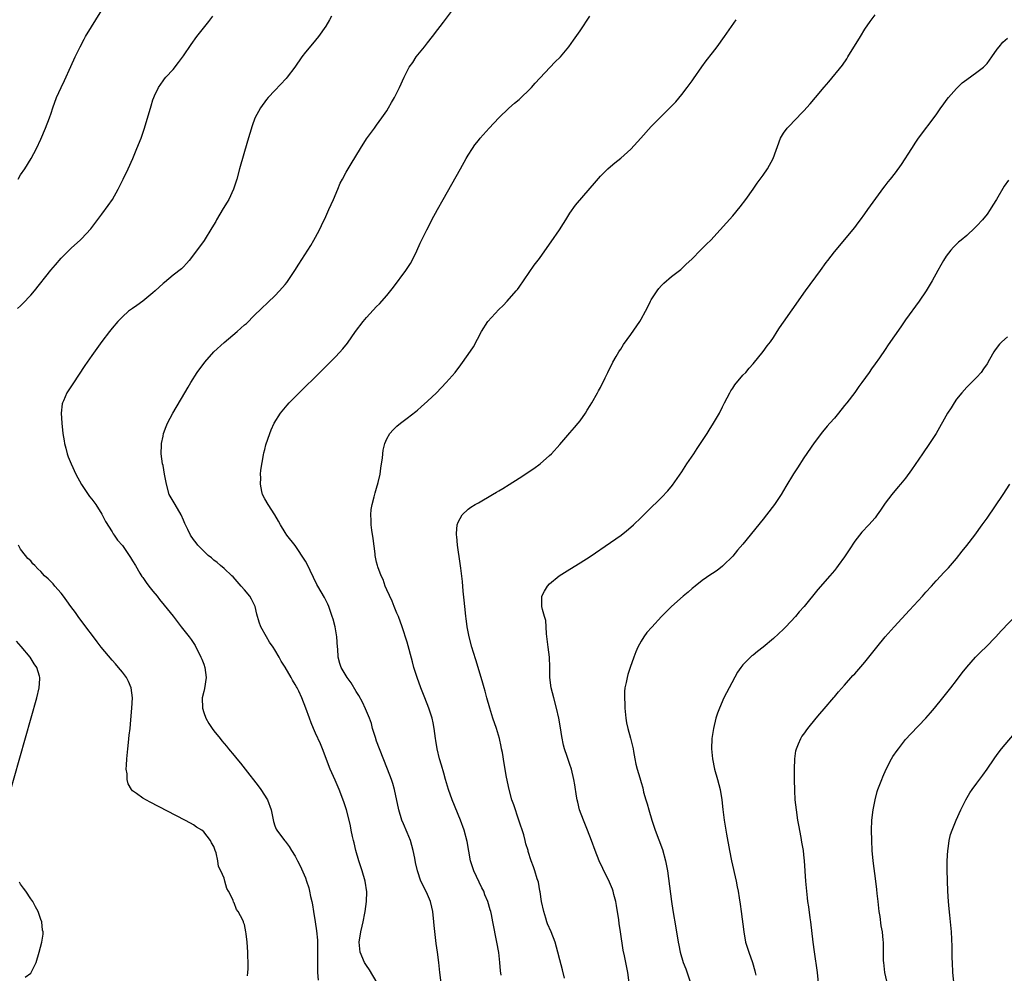
# Model space of a CAD drawing. Units: inches. Extents: x 2571000 to 2574000, y 1497000 to 1500000.
# Drawn here: x 2572523 to 2572716, y 1498999 to 1499186 of the extents above; entities that cross this region are included whole.
import ezdxf

# ---------------------------------------------------------------- set-up
doc = ezdxf.new("R2010")
doc.units = ezdxf.units.IN
doc.header["$MEASUREMENT"] = 0
doc.layers.add('LD25711497_10ft', color=120, linetype='Continuous')

msp = doc.modelspace()

# ---------------------------------------------------------------- linework, layer by layer
at = {"layer": 'LD25711497_10ft'}
for points, elevation in [([(2572522.49, 1499155), (2572523, 1499155.81), (2572523.81, 1499157), (2572525.1, 1499159), (2572526.13, 1499161), (2572527, 1499162.85), (2572527.9, 1499165), (2572528.66, 1499167), (2572529, 1499167.97), (2572529.33, 1499169), (2572530.07, 1499171), (2572530.98, 1499173), (2572531.63, 1499174.37), (2572532.89, 1499177.11), (2572533.74, 1499179), (2572534.69, 1499181), (2572535.5, 1499182.5), (2572535.79, 1499183), (2572539, 1499188.18)], 8790), ([(2572593.12, 1498997), (2572591.58, 1498999.58), (2572591, 1499000.4), (2572590.61, 1499001), (2572589.73, 1499003), (2572589.53, 1499005), (2572589.87, 1499007), (2572590.13, 1499008.13), (2572590.36, 1499009), (2572590.68, 1499010.68), (2572590.76, 1499011), (2572591.03, 1499013), (2572591.09, 1499014.91), (2572590.73, 1499017), (2572590.13, 1499019), (2572589.5, 1499021), (2572588.93, 1499023), (2572588.55, 1499024.55), (2572588.43, 1499025), (2572588.26, 1499025.74), (2572588, 1499027), (2572587.84, 1499027.84), (2572587.58, 1499029), (2572587.07, 1499031), (2572586.57, 1499032.57), (2572585.63, 1499035), (2572584.82, 1499036.82), (2572583.88, 1499039), (2572582.36, 1499043), (2572581.96, 1499043.96), (2572581, 1499046.09), (2572580.56, 1499047), (2572580.1, 1499048.1), (2572579.77, 1499049), (2572579.09, 1499051), (2572578.3, 1499053), (2572577.7, 1499054.3), (2572577.35, 1499055), (2572577.21, 1499055.21), (2572577, 1499055.61), (2572576.48, 1499056.47), (2572576.21, 1499057), (2572575, 1499059.03), (2572574.24, 1499060.24), (2572573.83, 1499061), (2572573, 1499062.45), (2572572.63, 1499063), (2572571.95, 1499063.95), (2572571.32, 1499065), (2572570.23, 1499067), (2572569.9, 1499067.9), (2572569.46, 1499069.46), (2572569.09, 1499071), (2572569, 1499071.21), (2572568.39, 1499072.39), (2572568.05, 1499073), (2572567, 1499074.26), (2572566.37, 1499075), (2572564.78, 1499076.78), (2572564.56, 1499077), (2572563, 1499078.43), (2572562.33, 1499079), (2572561.65, 1499079.65), (2572561, 1499080.07), (2572560.52, 1499080.52), (2572559.89, 1499081), (2572559, 1499081.86), (2572557.87, 1499083), (2572557.51, 1499083.51), (2572557, 1499084.13), (2572556.41, 1499085), (2572555.91, 1499086.09), (2572555.3, 1499087.3), (2572555, 1499087.96), (2572554.55, 1499089), (2572553.36, 1499091), (2572552.23, 1499093), (2572551.66, 1499095), (2572551.32, 1499097), (2572551, 1499098.67), (2572550.92, 1499099), (2572550.64, 1499101), (2572550.72, 1499102.72), (2572550.71, 1499103), (2572551, 1499104.45), (2572551.12, 1499105), (2572551.63, 1499106.37), (2572551.91, 1499107), (2572552.96, 1499109), (2572555.27, 1499113), (2572555.93, 1499114.07), (2572556.48, 1499115), (2572557.74, 1499117), (2572559.19, 1499119), (2572560.99, 1499121.01), (2572563, 1499122.85), (2572565.57, 1499125), (2572567, 1499126.31), (2572567.38, 1499126.62), (2572569, 1499128.22), (2572573, 1499132.06), (2572573.9, 1499133), (2572575, 1499134.28), (2572575.32, 1499134.68), (2572576.91, 1499137), (2572577.73, 1499138.27), (2572580.04, 1499141.96), (2572580.67, 1499143), (2572581, 1499143.59), (2572581.74, 1499145), (2572582.16, 1499145.84), (2572583, 1499147.66), (2572583.61, 1499149), (2572584.03, 1499149.97), (2572584.52, 1499151), (2572585.37, 1499153), (2572585.84, 1499154.16), (2572586.28, 1499155), (2572587, 1499156.32), (2572588.02, 1499157.98), (2572589.8, 1499161), (2572591, 1499162.92), (2572592.55, 1499165), (2572593, 1499165.57), (2572594.03, 1499167), (2572595, 1499168.42), (2572595.34, 1499169), (2572595.93, 1499170.07), (2572596.5, 1499171), (2572597, 1499171.96), (2572597.52, 1499173), (2572598.38, 1499175), (2572599.41, 1499177), (2572600.09, 1499177.91), (2572600.79, 1499179), (2572602.42, 1499181), (2572603, 1499181.78), (2572603.98, 1499183), (2572605, 1499184.39), (2572605.49, 1499185), (2572606.15, 1499185.85), (2572608.52, 1499189)], 8820), ([(2572522.42, 1499129.58), (2572523, 1499130.1), (2572523.46, 1499130.54), (2572525, 1499132.15), (2572525.71, 1499133), (2572528.92, 1499137.08), (2572529.85, 1499138.15), (2572531, 1499139.45), (2572533, 1499141.44), (2572534.72, 1499143), (2572535, 1499143.27), (2572536.82, 1499145.18), (2572539, 1499148.07), (2572540.23, 1499149.77), (2572541.07, 1499151), (2572542.18, 1499153), (2572542.44, 1499153.56), (2572543.18, 1499155), (2572544.16, 1499157), (2572545.06, 1499159), (2572545.88, 1499161), (2572546.67, 1499163), (2572547.36, 1499165), (2572548.64, 1499169.36), (2572549, 1499170.54), (2572549.17, 1499171), (2572549.34, 1499171.34), (2572550.08, 1499173), (2572551, 1499174.3), (2572551.31, 1499174.69), (2572551.57, 1499175), (2572553, 1499176.55), (2572554.07, 1499177.93), (2572555, 1499179.2), (2572556.55, 1499181.45), (2572557.65, 1499183), (2572559.2, 1499185), (2572560.02, 1499185.98), (2572560.79, 1499187)], 8800), ([(2572584.12, 1499187), (2572583.72, 1499186.28), (2572583, 1499185.03), (2572581.58, 1499183), (2572580.42, 1499181.58), (2572579, 1499179.92), (2572578.32, 1499179), (2572576.92, 1499177), (2572575.43, 1499175), (2572575.24, 1499174.76), (2572573, 1499172.38), (2572571.68, 1499171), (2572571.36, 1499170.64), (2572570.15, 1499169), (2572569.06, 1499166.94), (2572568.52, 1499165.48), (2572567.59, 1499162.41), (2572566.03, 1499157), (2572565.48, 1499155), (2572564.84, 1499153), (2572563.92, 1499151), (2572563.58, 1499150.42), (2572562.82, 1499149.18), (2572561.54, 1499147), (2572561.36, 1499146.64), (2572560.62, 1499145.38), (2572559.06, 1499142.94), (2572557, 1499140.1), (2572556.14, 1499139), (2572555.63, 1499138.37), (2572555, 1499137.76), (2572554.63, 1499137.37), (2572553, 1499136.07), (2572551.32, 1499134.68), (2572551, 1499134.46), (2572549.43, 1499133), (2572549, 1499132.62), (2572547, 1499131), (2572545.87, 1499130.13), (2572545, 1499129.56), (2572544.19, 1499129), (2572543, 1499127.92), (2572542.12, 1499127), (2572541, 1499125.68), (2572540.47, 1499125), (2572539, 1499123.06), (2572537, 1499120.32), (2572535.63, 1499118.37), (2572533.27, 1499114.73), (2572532.11, 1499113), (2572531.41, 1499111.41), (2572531.21, 1499111), (2572531.17, 1499110.83), (2572530.96, 1499109), (2572531.08, 1499107), (2572531.33, 1499105), (2572531.54, 1499103.54), (2572531.64, 1499103), (2572531.89, 1499102.11), (2572532.14, 1499101), (2572532.36, 1499100.36), (2572532.94, 1499099), (2572533.85, 1499097), (2572534.95, 1499094.95), (2572536.57, 1499092.57), (2572537, 1499092.1), (2572537.81, 1499091), (2572539, 1499089.09), (2572539.66, 1499087.66), (2572541, 1499085.63), (2572541.23, 1499085.23), (2572541.42, 1499085), (2572542.04, 1499084.04), (2572543, 1499082.93), (2572544.33, 1499081), (2572544.58, 1499080.58), (2572545, 1499079.98), (2572545.56, 1499079), (2572546.46, 1499077.54), (2572546.84, 1499076.84), (2572547, 1499076.65), (2572547.67, 1499075.67), (2572548.23, 1499075), (2572549, 1499073.98), (2572549.82, 1499073), (2572550.32, 1499072.32), (2572551.25, 1499071.25), (2572553, 1499069.1), (2572554.59, 1499067), (2572556.16, 1499065), (2572556.51, 1499064.51), (2572557.31, 1499063.31), (2572558.46, 1499061), (2572558.6, 1499060.6), (2572559, 1499059.67), (2572559.25, 1499059), (2572559.49, 1499057), (2572559.14, 1499054.86), (2572559, 1499054.24), (2572558.69, 1499053), (2572558.73, 1499051), (2572559, 1499050.15), (2572559.4, 1499049), (2572559.98, 1499047.98), (2572560.63, 1499047), (2572561, 1499046.51), (2572562.23, 1499045), (2572562.58, 1499044.58), (2572563, 1499044.07), (2572563.51, 1499043.51), (2572563.9, 1499043), (2572565, 1499041.68), (2572565.54, 1499041), (2572566.21, 1499040.21), (2572567.12, 1499039), (2572569.71, 1499035.71), (2572570.26, 1499035), (2572571.55, 1499033), (2572572.28, 1499031), (2572572.61, 1499029.39), (2572572.69, 1499028.69), (2572573, 1499027.85), (2572573.22, 1499027.22), (2572573.36, 1499027), (2572574.88, 1499025), (2572575, 1499024.86), (2572575.79, 1499023.79), (2572576.27, 1499023), (2572577, 1499021.88), (2572577.44, 1499021), (2572577.99, 1499019.99), (2572579, 1499017.61), (2572579.23, 1499017), (2572579.68, 1499015.68), (2572579.83, 1499015), (2572580, 1499014), (2572580.24, 1499013), (2572580.36, 1499012.36), (2572580.57, 1499011), (2572580.93, 1499009), (2572581.2, 1499007.2), (2572581.36, 1499005.36), (2572581.4, 1499003.4), (2572581.36, 1499002.64), (2572581.36, 1499001), (2572581.37, 1498999.37), (2572581.39, 1498999), (2572581.51, 1498997.51)], 8810), ([(2572605.7, 1498997), (2572605.44, 1498999), (2572605.22, 1499001), (2572604.96, 1499003), (2572604.7, 1499004.7), (2572604.65, 1499005.35), (2572604.28, 1499008.28), (2572604.24, 1499009), (2572604.02, 1499011), (2572603.87, 1499011.87), (2572603.57, 1499013), (2572603, 1499014.37), (2572602.12, 1499016.12), (2572601.71, 1499017), (2572601.04, 1499019.04), (2572600.66, 1499020.66), (2572600.51, 1499021.49), (2572600.18, 1499023), (2572599.63, 1499025), (2572599, 1499026.58), (2572598.27, 1499028.27), (2572597.98, 1499029), (2572597.38, 1499031), (2572596.48, 1499035), (2572596.15, 1499036.15), (2572595.89, 1499037), (2572595.15, 1499039), (2572593.55, 1499043), (2572593, 1499044.52), (2572592.75, 1499045.25), (2572592.21, 1499047), (2572591.96, 1499047.96), (2572591.57, 1499049), (2572590.83, 1499050.83), (2572590.2, 1499052.2), (2572589.49, 1499053.49), (2572589, 1499054.24), (2572587.98, 1499055.98), (2572587.18, 1499057), (2572586.03, 1499059), (2572585.77, 1499059.77), (2572585.43, 1499061), (2572585.36, 1499062.64), (2572585.32, 1499063), (2572585.2, 1499065), (2572584.83, 1499067), (2572584.45, 1499068.45), (2572584.28, 1499069), (2572583.84, 1499070.16), (2572583.57, 1499071), (2572583.41, 1499071.41), (2572583, 1499072.19), (2572582.74, 1499072.74), (2572581.44, 1499075), (2572581.27, 1499075.27), (2572579.93, 1499078.07), (2572579.47, 1499079), (2572579, 1499079.9), (2572577, 1499082.95), (2572575.37, 1499085), (2572575, 1499085.51), (2572574.11, 1499087), (2572573.72, 1499087.72), (2572572.96, 1499089), (2572571.67, 1499091), (2572571, 1499092.14), (2572570.58, 1499093), (2572570.45, 1499093.55), (2572570.17, 1499095), (2572570.25, 1499096.25), (2572570.18, 1499097), (2572570.2, 1499097.8), (2572570.77, 1499100.77), (2572570.82, 1499101.18), (2572571, 1499101.81), (2572571.23, 1499102.77), (2572572, 1499105), (2572572.29, 1499105.71), (2572572.87, 1499107), (2572574.07, 1499109), (2572575.43, 1499110.57), (2572575.83, 1499111), (2572583.89, 1499119), (2572585, 1499120.13), (2572586.36, 1499121.64), (2572587.24, 1499122.76), (2572588.85, 1499125), (2572590.37, 1499127), (2572591, 1499127.79), (2572593, 1499129.93), (2572593.54, 1499130.46), (2572595, 1499132.07), (2572596.29, 1499133.71), (2572598.74, 1499137), (2572599, 1499137.44), (2572599.63, 1499138.37), (2572599.99, 1499139), (2572600.87, 1499140.87), (2572601.58, 1499142.42), (2572602.85, 1499145), (2572603.59, 1499146.41), (2572603.88, 1499147), (2572604.96, 1499149), (2572606.08, 1499151), (2572609.51, 1499157), (2572610.6, 1499159), (2572611, 1499159.7), (2572611.82, 1499161), (2572612.31, 1499161.69), (2572613, 1499162.57), (2572613.36, 1499163), (2572615.14, 1499165), (2572617, 1499167.02), (2572619, 1499168.93), (2572620.11, 1499169.89), (2572621, 1499170.63), (2572621.42, 1499171), (2572623, 1499172.53), (2572623.43, 1499173), (2572624.15, 1499173.85), (2572628.04, 1499177.96), (2572629.15, 1499179), (2572630.8, 1499181), (2572631.7, 1499182.3), (2572633, 1499184.14), (2572634.94, 1499187)], 8830), ([(2572617.47, 1498998.53), (2572617.34, 1498999.34), (2572617.25, 1499001), (2572617.01, 1499002.99), (2572616.65, 1499005), (2572615.87, 1499009), (2572615.57, 1499010.43), (2572615.44, 1499011), (2572615.33, 1499011.33), (2572614.85, 1499013), (2572614.29, 1499014.29), (2572614.04, 1499015), (2572613.68, 1499015.68), (2572612.1, 1499019), (2572611.45, 1499021), (2572611.11, 1499022.89), (2572610.81, 1499024.81), (2572610.23, 1499027), (2572609.5, 1499029), (2572607.84, 1499033), (2572607.12, 1499035), (2572606.53, 1499037), (2572606.21, 1499038.21), (2572605.76, 1499039.76), (2572605.38, 1499041), (2572604.89, 1499043), (2572604.65, 1499044.65), (2572604.58, 1499045), (2572604.32, 1499047), (2572604.08, 1499048.08), (2572603.9, 1499049), (2572603.26, 1499051), (2572602.49, 1499053), (2572601.7, 1499055), (2572600.96, 1499057), (2572600.34, 1499059), (2572600.08, 1499060.08), (2572599, 1499063.99), (2572598.02, 1499067), (2572597.3, 1499069), (2572597, 1499069.69), (2572596.47, 1499071), (2572596.03, 1499072.03), (2572595, 1499074.22), (2572594.68, 1499075), (2572594.25, 1499076.25), (2572593.91, 1499077), (2572593.26, 1499078.74), (2572593.18, 1499079), (2572593, 1499079.7), (2572592.74, 1499081), (2572592.69, 1499081.31), (2572592.33, 1499084.33), (2572592.05, 1499085.95), (2572591.94, 1499087), (2572591.94, 1499087.94), (2572591.85, 1499089), (2572591.93, 1499090.07), (2572592.09, 1499091), (2572592.53, 1499092.53), (2572592.69, 1499093.31), (2572593, 1499094.22), (2572593.33, 1499095.33), (2572593.7, 1499097), (2572593.83, 1499098.17), (2572593.98, 1499099), (2572594.13, 1499100.13), (2572594.19, 1499101), (2572594.29, 1499101.71), (2572594.58, 1499103), (2572595, 1499103.91), (2572595.6, 1499105), (2572596.27, 1499105.73), (2572597, 1499106.41), (2572597.7, 1499107), (2572599, 1499107.99), (2572600.69, 1499109.31), (2572601, 1499109.59), (2572601.77, 1499110.23), (2572603, 1499111.34), (2572604.74, 1499113), (2572606.69, 1499115), (2572608.43, 1499117), (2572609.54, 1499118.46), (2572611, 1499120.48), (2572612.01, 1499121.99), (2572613.59, 1499125), (2572614.89, 1499127), (2572617, 1499129.35), (2572617.86, 1499130.14), (2572618.68, 1499131), (2572620.46, 1499133), (2572620.69, 1499133.31), (2572621, 1499133.77), (2572623.95, 1499138.05), (2572625, 1499139.4), (2572627, 1499142.18), (2572627.33, 1499142.67), (2572628.96, 1499145.04), (2572629.72, 1499146.28), (2572630.2, 1499147), (2572631, 1499148.26), (2572632.12, 1499149.88), (2572635, 1499153.22), (2572635.8, 1499154.2), (2572637, 1499155.58), (2572638.45, 1499157), (2572639, 1499157.49), (2572639.82, 1499158.18), (2572641, 1499159.08), (2572643, 1499160.87), (2572644.97, 1499163), (2572647, 1499165.3), (2572647.83, 1499166.17), (2572649, 1499167.36), (2572650.67, 1499169), (2572651, 1499169.35), (2572651.8, 1499170.2), (2572653, 1499171.58), (2572654.06, 1499173), (2572655, 1499174.3), (2572655.28, 1499174.72), (2572656.94, 1499177.06), (2572657.79, 1499178.21), (2572659, 1499179.77), (2572659.93, 1499181), (2572661.39, 1499183), (2572662.79, 1499185), (2572663.68, 1499186.32)], 8840), ([(2572629.94, 1498997.94), (2572629.55, 1498999.55), (2572629, 1499001.49), (2572628.63, 1499003), (2572628.1, 1499005), (2572627.34, 1499007), (2572626.62, 1499008.62), (2572626.49, 1499009), (2572626.28, 1499009.72), (2572625.86, 1499011), (2572625.44, 1499013), (2572625.14, 1499014.86), (2572625.11, 1499015.11), (2572624.81, 1499016.81), (2572624.59, 1499017.41), (2572624.12, 1499019), (2572623.83, 1499019.83), (2572623.38, 1499021), (2572622.8, 1499022.8), (2572622.76, 1499023), (2572622.34, 1499024.34), (2572622.22, 1499025), (2572621.91, 1499026.09), (2572620.97, 1499029), (2572619.97, 1499031.97), (2572619.6, 1499033), (2572619.05, 1499035), (2572618.56, 1499037.44), (2572618.08, 1499040.08), (2572617.71, 1499042.29), (2572617.57, 1499043), (2572617.45, 1499043.45), (2572617.15, 1499045), (2572616.57, 1499047), (2572615.87, 1499049), (2572615.23, 1499051), (2572614.67, 1499053), (2572614.32, 1499054.32), (2572614.11, 1499055), (2572613.88, 1499055.88), (2572613.53, 1499057), (2572612.51, 1499060.51), (2572612.05, 1499061.95), (2572611.74, 1499063), (2572611.2, 1499065), (2572610.82, 1499067), (2572610.61, 1499068.61), (2572610.55, 1499069), (2572610.41, 1499070.41), (2572610.32, 1499071), (2572610.23, 1499072.23), (2572610.01, 1499073.99), (2572609.86, 1499075.86), (2572609.52, 1499078.48), (2572609.42, 1499079.42), (2572608.89, 1499083), (2572608.74, 1499084.74), (2572608.71, 1499085), (2572608.7, 1499085.3), (2572608.81, 1499087), (2572609, 1499087.57), (2572609.78, 1499089), (2572611, 1499090.1), (2572611.52, 1499090.48), (2572612.36, 1499091), (2572613, 1499091.35), (2572615.78, 1499093), (2572616.56, 1499093.44), (2572617, 1499093.71), (2572617.83, 1499094.17), (2572619.06, 1499094.94), (2572621, 1499096.18), (2572623.9, 1499098.1), (2572625.12, 1499099), (2572627, 1499100.63), (2572627.38, 1499101), (2572629, 1499102.81), (2572631, 1499105.09), (2572631.87, 1499106.13), (2572632.63, 1499107), (2572633, 1499107.48), (2572634.06, 1499109), (2572634.42, 1499109.58), (2572635, 1499110.45), (2572635.33, 1499111), (2572636.45, 1499113), (2572636.63, 1499113.37), (2572637, 1499114.05), (2572637.94, 1499115.94), (2572638.44, 1499117), (2572639.44, 1499119), (2572640.08, 1499120.08), (2572640.6, 1499121), (2572640.76, 1499121.24), (2572641, 1499121.56), (2572641.56, 1499122.44), (2572643, 1499124.44), (2572644.74, 1499127), (2572645, 1499127.42), (2572645.86, 1499129), (2572646.25, 1499129.75), (2572646.86, 1499131), (2572647, 1499131.25), (2572648.17, 1499133), (2572648.51, 1499133.49), (2572649, 1499134.06), (2572649.49, 1499134.51), (2572651, 1499135.82), (2572652.78, 1499137.22), (2572653, 1499137.41), (2572653.81, 1499138.19), (2572655, 1499139.29), (2572656.68, 1499141), (2572657, 1499141.31), (2572657.83, 1499142.17), (2572658.67, 1499143), (2572660.55, 1499145), (2572663, 1499147.75), (2572664.47, 1499149.53), (2572665.57, 1499151), (2572667.01, 1499153), (2572667.83, 1499154.17), (2572669, 1499155.73), (2572669.84, 1499157), (2572670.97, 1499159), (2572672.42, 1499163), (2572673, 1499164), (2572673.74, 1499165), (2572674.36, 1499165.64), (2572675, 1499166.35), (2572677, 1499168.37), (2572678.25, 1499169.75), (2572679.31, 1499171), (2572681, 1499173.05), (2572681.92, 1499174.08), (2572684.6, 1499177.4), (2572685.41, 1499178.59), (2572685.65, 1499179), (2572688.11, 1499183), (2572689, 1499184.48), (2572690.01, 1499185.99), (2572691, 1499187.24)], 8850), ([(2572642.65, 1498997), (2572642.36, 1498999), (2572641.7, 1499002.3), (2572641.45, 1499003.45), (2572640.96, 1499007), (2572640.68, 1499008.68), (2572640.6, 1499009.4), (2572640.17, 1499012.17), (2572640.02, 1499013), (2572639.66, 1499014.34), (2572639.51, 1499015), (2572639.39, 1499015.39), (2572638.81, 1499016.81), (2572637.49, 1499019.49), (2572636.78, 1499021), (2572635.97, 1499023), (2572635.22, 1499025), (2572634.44, 1499027), (2572633.64, 1499029), (2572632.91, 1499031), (2572632.54, 1499032.54), (2572632.42, 1499033), (2572632.28, 1499033.72), (2572631.95, 1499035.95), (2572631.75, 1499037), (2572631.29, 1499039), (2572631, 1499039.93), (2572630.48, 1499041.52), (2572629.95, 1499043), (2572629.73, 1499043.73), (2572629.4, 1499045.4), (2572629.14, 1499047.14), (2572628.84, 1499049), (2572628.38, 1499051), (2572627.81, 1499053), (2572627.3, 1499055), (2572627.08, 1499057), (2572627.08, 1499059.08), (2572627.01, 1499061), (2572626.74, 1499063), (2572626.41, 1499065.59), (2572626.35, 1499067), (2572626.24, 1499068.24), (2572626.03, 1499069), (2572625.59, 1499070.41), (2572625.48, 1499071), (2572625.5, 1499071.5), (2572625.48, 1499073), (2572625.99, 1499074.01), (2572626.59, 1499075), (2572627, 1499075.4), (2572628.9, 1499077), (2572631, 1499078.34), (2572633, 1499079.56), (2572635, 1499080.83), (2572639, 1499083.53), (2572641.08, 1499085), (2572642.14, 1499085.86), (2572643, 1499086.58), (2572643.47, 1499087), (2572645, 1499088.46), (2572646.27, 1499089.73), (2572649, 1499092.38), (2572650.27, 1499093.73), (2572651.16, 1499094.84), (2572653, 1499097.47), (2572654, 1499099), (2572655.36, 1499101), (2572655.99, 1499102.01), (2572656.7, 1499103), (2572658, 1499105), (2572658.36, 1499105.64), (2572659.25, 1499107), (2572660.38, 1499109), (2572661, 1499110.2), (2572661.37, 1499111), (2572662.42, 1499113), (2572662.63, 1499113.37), (2572663, 1499113.87), (2572663.44, 1499114.56), (2572665, 1499116.42), (2572665.55, 1499117), (2572666.21, 1499117.79), (2572667, 1499118.65), (2572669, 1499121.08), (2572669.78, 1499122.22), (2572670.4, 1499123), (2572671, 1499123.85), (2572671.77, 1499125), (2572672.23, 1499125.77), (2572673, 1499126.85), (2572674.69, 1499129.31), (2572677.34, 1499133), (2572680.27, 1499137), (2572681.4, 1499138.6), (2572681.73, 1499139), (2572683, 1499140.66), (2572684.04, 1499141.96), (2572685, 1499143.02), (2572687, 1499145.48), (2572687.64, 1499146.36), (2572688.15, 1499147), (2572689, 1499148.15), (2572689.59, 1499149), (2572692.69, 1499153.31), (2572693, 1499153.66), (2572693.55, 1499154.45), (2572694.02, 1499155), (2572695, 1499156.23), (2572696.18, 1499157.82), (2572698.21, 1499161), (2572699, 1499162.22), (2572699.56, 1499163), (2572703, 1499167.62), (2572703.94, 1499169), (2572704.4, 1499169.6), (2572705, 1499170.45), (2572705.41, 1499171), (2572707, 1499172.82), (2572708.12, 1499173.88), (2572709, 1499174.58), (2572711, 1499175.98), (2572712.29, 1499177), (2572712.66, 1499177.34), (2572713, 1499177.73), (2572713.94, 1499179), (2572715, 1499180.51), (2572715.39, 1499181), (2572716.12, 1499181.88), (2572717, 1499182.69)], 8860), ([(2572717.2, 1499154.8), (2572716.4, 1499153.6), (2572714.87, 1499151), (2572714.15, 1499149.85), (2572713.63, 1499149), (2572713, 1499148.11), (2572712.11, 1499147), (2572711, 1499145.77), (2572710.61, 1499145.39), (2572709, 1499143.92), (2572707.91, 1499143), (2572707.42, 1499142.58), (2572707, 1499142.17), (2572706.42, 1499141.58), (2572705.9, 1499141), (2572705, 1499139.82), (2572704.46, 1499139), (2572703.94, 1499138.06), (2572703.32, 1499137), (2572702.22, 1499135), (2572701.02, 1499133), (2572699.65, 1499131), (2572697, 1499127.33), (2572696.03, 1499125.97), (2572693.59, 1499122.41), (2572693, 1499121.51), (2572691.83, 1499119.83), (2572691, 1499118.65), (2572690.29, 1499117.71), (2572689.82, 1499117), (2572688.4, 1499115), (2572687.8, 1499114.2), (2572687, 1499113.03), (2572685.41, 1499111), (2572685, 1499110.45), (2572683.83, 1499109), (2572683, 1499108.01), (2572682.13, 1499107), (2572681.59, 1499106.41), (2572680.67, 1499105.33), (2572679, 1499103.16), (2572677, 1499100.22), (2572675.74, 1499098.26), (2572674.97, 1499097.03), (2572673.45, 1499094.55), (2572672.51, 1499093), (2572671.19, 1499091), (2572669.67, 1499089), (2572669, 1499088.17), (2572665, 1499083.25), (2572663.97, 1499082.03), (2572663, 1499080.86), (2572661.13, 1499079), (2572661, 1499078.88), (2572659.92, 1499078.08), (2572659, 1499077.47), (2572658.73, 1499077.27), (2572657, 1499076.08), (2572655.64, 1499075), (2572655.3, 1499074.7), (2572655, 1499074.48), (2572654.23, 1499073.77), (2572653.25, 1499073), (2572651, 1499071), (2572648.97, 1499069), (2572647.07, 1499066.93), (2572646.15, 1499065.85), (2572645.53, 1499065), (2572645, 1499064.19), (2572644.37, 1499063), (2572643.93, 1499062.07), (2572643.54, 1499061), (2572642.84, 1499059), (2572642.38, 1499057.62), (2572642.22, 1499057), (2572642.06, 1499056.06), (2572641.82, 1499055), (2572641.73, 1499054.27), (2572641.71, 1499053), (2572641.8, 1499051.8), (2572641.82, 1499051), (2572642.02, 1499049), (2572642.13, 1499048.13), (2572642.36, 1499047), (2572642.88, 1499045.12), (2572643.41, 1499043), (2572643.53, 1499042.47), (2572643.78, 1499041), (2572643.97, 1499039.97), (2572644.21, 1499039), (2572644.71, 1499037.29), (2572645, 1499036.38), (2572645.31, 1499035.31), (2572645.49, 1499034.51), (2572645.92, 1499033), (2572646.18, 1499032.18), (2572646.49, 1499031), (2572647.1, 1499029), (2572647.77, 1499027), (2572649.21, 1499023.21), (2572649.81, 1499021), (2572650.01, 1499020.01), (2572650.16, 1499019), (2572650.98, 1499012.98), (2572651.25, 1499011.25), (2572651.81, 1499007.81), (2572652.28, 1499005), (2572652.42, 1499004.42), (2572652.69, 1499003), (2572653.29, 1499001), (2572653.77, 1498999.77), (2572654.73, 1498997)], 8870), ([(2572717, 1499123.97), (2572715.93, 1499123), (2572715.46, 1499122.54), (2572714.6, 1499121.4), (2572714.34, 1499121), (2572713.52, 1499119.52), (2572713, 1499118.65), (2572712.33, 1499117.67), (2572711.84, 1499117), (2572711, 1499116.05), (2572709.97, 1499115), (2572709, 1499114.07), (2572708.07, 1499113), (2572707, 1499111.7), (2572706.51, 1499111), (2572705.95, 1499110.05), (2572705.22, 1499109), (2572703.02, 1499105), (2572701.72, 1499103), (2572700.33, 1499101), (2572698.18, 1499097.82), (2572697, 1499096.22), (2572695.97, 1499095), (2572695.5, 1499094.5), (2572694.28, 1499093), (2572693, 1499091.3), (2572692.08, 1499089.92), (2572691.43, 1499089), (2572691, 1499088.42), (2572689.79, 1499087), (2572688.42, 1499085.58), (2572687, 1499083.79), (2572685.87, 1499082.12), (2572685, 1499080.75), (2572683.75, 1499079), (2572683.42, 1499078.58), (2572683, 1499078.03), (2572682.13, 1499077), (2572679.71, 1499074.29), (2572677.07, 1499071), (2572676.09, 1499069.91), (2572675.34, 1499069), (2572673.46, 1499067), (2572673, 1499066.54), (2572671, 1499064.67), (2572669, 1499062.97), (2572667.87, 1499062.13), (2572667, 1499061.43), (2572666.75, 1499061.25), (2572666.47, 1499061), (2572665, 1499059.49), (2572664.63, 1499059), (2572663.96, 1499058.04), (2572662.31, 1499055), (2572661.28, 1499053), (2572660.38, 1499051), (2572660.02, 1499049.98), (2572659.71, 1499049), (2572659.24, 1499047), (2572658.92, 1499045), (2572658.83, 1499043), (2572659.02, 1499041), (2572659.44, 1499039), (2572660, 1499037), (2572660.52, 1499035), (2572660.86, 1499033), (2572661.08, 1499031.08), (2572661.35, 1499029), (2572661.81, 1499026.19), (2572662.39, 1499023), (2572662.78, 1499021), (2572663.65, 1499017), (2572663.86, 1499015.86), (2572664.05, 1499015), (2572664.28, 1499013.72), (2572664.48, 1499012.48), (2572664.68, 1499011), (2572665.17, 1499007), (2572665.53, 1499005), (2572666.14, 1499003), (2572666.87, 1499001), (2572667.34, 1498999.34), (2572667.43, 1498999), (2572667.52, 1498998.48)], 8880), ([(2572679.89, 1498997), (2572679.7, 1498999), (2572679.1, 1499003.1), (2572678.85, 1499005), (2572678.34, 1499009), (2572678.22, 1499009.78), (2572677.96, 1499011.96), (2572677.79, 1499013), (2572677.73, 1499013.73), (2572677.56, 1499015), (2572677.39, 1499017), (2572677.14, 1499021), (2572677, 1499022.19), (2572676.9, 1499023), (2572676.62, 1499024.62), (2572676.43, 1499025.57), (2572676.02, 1499028.02), (2572675.83, 1499029), (2572675.52, 1499031), (2572675.31, 1499033), (2572675.19, 1499034.81), (2572675.12, 1499037), (2572675.13, 1499039), (2572675.22, 1499041), (2572675.42, 1499042.58), (2572675.52, 1499043), (2572675.96, 1499043.96), (2572676.37, 1499045), (2572676.61, 1499045.39), (2572677, 1499045.89), (2572677.79, 1499047), (2572679.41, 1499049), (2572680.1, 1499049.9), (2572681, 1499050.89), (2572682.89, 1499053.11), (2572683, 1499053.22), (2572683.8, 1499054.2), (2572685, 1499055.51), (2572686.62, 1499057.38), (2572687, 1499057.77), (2572689, 1499060.04), (2572689.79, 1499061), (2572691.36, 1499063), (2572692.97, 1499065.03), (2572694.74, 1499067), (2572697.76, 1499070.24), (2572700.31, 1499073), (2572701, 1499073.79), (2572702.11, 1499075), (2572703, 1499076.03), (2572703.95, 1499077), (2572704.44, 1499077.56), (2572705.41, 1499078.58), (2572707, 1499080.38), (2572708.13, 1499081.87), (2572709, 1499082.96), (2572710.59, 1499085), (2572712.07, 1499087), (2572713, 1499088.35), (2572716.18, 1499093), (2572717.51, 1499095)], 8890), ([(2572567.6, 1498998.4), (2572567.68, 1498999), (2572567.76, 1498999.76), (2572567.76, 1499001), (2572567.69, 1499002.31), (2572567.7, 1499003), (2572567.54, 1499005), (2572567.36, 1499006.64), (2572567.31, 1499007), (2572567, 1499008.46), (2572566.85, 1499008.85), (2572566.82, 1499009), (2572566.7, 1499009.3), (2572565.8, 1499011), (2572565.44, 1499011.44), (2572565, 1499012.75), (2572564.88, 1499012.88), (2572564.78, 1499013.22), (2572563.85, 1499015), (2572563.52, 1499015.52), (2572563.16, 1499017), (2572563, 1499017.58), (2572562.36, 1499019), (2572561.89, 1499019.89), (2572561.77, 1499021), (2572561.44, 1499022.56), (2572561.27, 1499023), (2572561.18, 1499023.18), (2572561, 1499023.79), (2572560.54, 1499024.54), (2572560.35, 1499025), (2572559, 1499026.68), (2572558.6, 1499027), (2572557.6, 1499027.6), (2572557, 1499028.03), (2572556.37, 1499028.37), (2572555.27, 1499029), (2572548.5, 1499032.5), (2572547, 1499033.31), (2572545.78, 1499034.22), (2572545, 1499034.77), (2572544.8, 1499035), (2572544.12, 1499036.12), (2572543.93, 1499037), (2572543.93, 1499038.07), (2572543.78, 1499039), (2572543.79, 1499039.79), (2572543.9, 1499041), (2572544.1, 1499043), (2572544.24, 1499044.24), (2572544.34, 1499045.66), (2572544.51, 1499047), (2572544.68, 1499048.68), (2572544.89, 1499051), (2572544.99, 1499053), (2572544.72, 1499055), (2572544.21, 1499056.21), (2572543.83, 1499057), (2572543, 1499058.05), (2572542.27, 1499059), (2572541.68, 1499059.68), (2572541, 1499060.4), (2572538.84, 1499063), (2572538.05, 1499064.05), (2572537.3, 1499065), (2572535.8, 1499067), (2572534.33, 1499069), (2572533.78, 1499069.78), (2572532.87, 1499071), (2572532.11, 1499072.11), (2572531.41, 1499073), (2572531, 1499073.57), (2572529.71, 1499075), (2572529.4, 1499075.4), (2572529, 1499075.84), (2572528.39, 1499076.39), (2572527.73, 1499077), (2572527, 1499077.84), (2572526.36, 1499078.36), (2572525.79, 1499079), (2572525.38, 1499079.38), (2572525, 1499079.96), (2572524.4, 1499080.4), (2572523.98, 1499081), (2572523, 1499082.27), (2572522.59, 1499083)], 8800), ([(2572693.3, 1498997.3), (2572692.94, 1498999), (2572692.7, 1499001), (2572692.68, 1499001.32), (2572692.65, 1499004.66), (2572692.64, 1499005), (2572692.6, 1499005.4), (2572692.43, 1499007), (2572692.22, 1499008.22), (2572691.97, 1499010.03), (2572691.82, 1499011), (2572691.58, 1499013), (2572691.41, 1499014.59), (2572691.35, 1499015.35), (2572691.15, 1499017), (2572690.61, 1499021), (2572690.43, 1499023), (2572690.34, 1499025), (2572690.3, 1499027), (2572690.38, 1499029), (2572690.62, 1499031), (2572691, 1499033), (2572691.42, 1499034.58), (2572691.56, 1499035), (2572692.29, 1499037), (2572692.5, 1499037.5), (2572693.16, 1499039), (2572694.23, 1499041), (2572694.51, 1499041.49), (2572695.33, 1499042.67), (2572695.57, 1499043), (2572697, 1499044.81), (2572698.05, 1499045.95), (2572700.97, 1499049), (2572701.92, 1499050.08), (2572702.7, 1499051), (2572704.33, 1499053), (2572705.91, 1499055), (2572707, 1499056.4), (2572708.09, 1499057.91), (2572709, 1499059.05), (2572710.76, 1499061), (2572711.87, 1499062.13), (2572712.76, 1499063), (2572714.71, 1499065), (2572715.8, 1499066.2), (2572719, 1499069.56)], 8900), ([(2572520.61, 1499033.39), (2572526.18, 1499053), (2572526.68, 1499055), (2572526.76, 1499056.76), (2572526.79, 1499057), (2572526.71, 1499057.29), (2572526.17, 1499059), (2572525.69, 1499059.69), (2572524.88, 1499061), (2572523.12, 1499063.12), (2572522.19, 1499064.19)], 8790), ([(2572706.52, 1498996.52), (2572706.31, 1498999), (2572706.19, 1499001), (2572706.16, 1499001.84), (2572706.13, 1499003), (2572706.13, 1499004.13), (2572706.01, 1499007), (2572705.84, 1499009), (2572705.7, 1499010.3), (2572705.54, 1499011.54), (2572705.42, 1499013), (2572705.3, 1499015), (2572705.14, 1499019.14), (2572705.14, 1499021), (2572705.28, 1499023), (2572705.35, 1499023.35), (2572705.59, 1499025), (2572705.85, 1499026.15), (2572706.14, 1499027), (2572706.95, 1499029), (2572707.87, 1499031), (2572708.84, 1499033), (2572709.64, 1499034.36), (2572710.08, 1499035), (2572711, 1499036.25), (2572712.19, 1499037.81), (2572713.06, 1499039), (2572714.4, 1499041), (2572715, 1499041.88), (2572715.82, 1499043), (2572719.13, 1499046.87)], 8910), ([(2572523.91, 1498998.09), (2572525, 1498998.92), (2572525.08, 1498999), (2572526.06, 1499001), (2572526.63, 1499003), (2572527.15, 1499005), (2572527.42, 1499006.58), (2572527.43, 1499007), (2572527.32, 1499007.32), (2572527.19, 1499009), (2572527, 1499009.48), (2572526.48, 1499011), (2572525.91, 1499011.91), (2572525.38, 1499013), (2572525, 1499013.48), (2572524.01, 1499015), (2572523.59, 1499015.59), (2572523, 1499016.38), (2572522.76, 1499016.76)], 8790)]:
    msp.add_lwpolyline(points, dxfattribs=dict(at, elevation=elevation))

doc.saveas('drawing.dxf')
